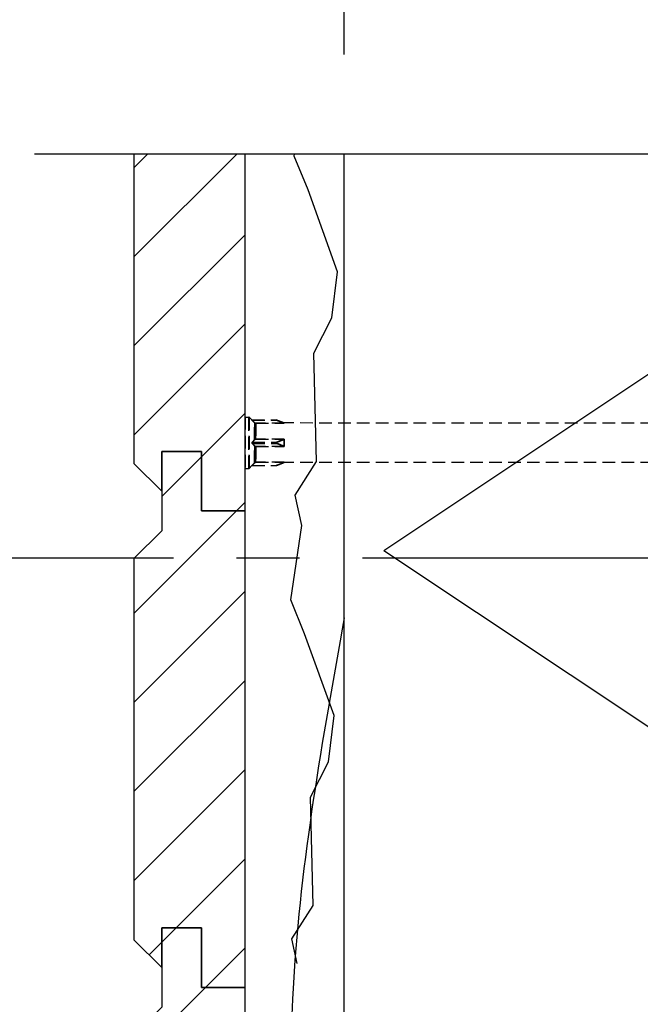
# Model space of a CAD drawing. Units: millimetres. Extents: x 5021 to 13747, y 5575 to 8337.
# Drawn here: x 5431 to 5587, y 7598 to 7846 of the extents above; entities that cross this region are included whole.
import ezdxf

# ---------------------------------------------------------------- set-up
doc = ezdxf.new("R2010")
doc.units = ezdxf.units.MM
doc.linetypes.add('CENTER2', pattern=[28.575, 19.05, -3.175, 3.175, -3.175])
doc.linetypes.add('HIDDEN2', pattern=[4.7625, 3.175, -1.5875])
for name, color, linetype in [('0-axis', 9, 'CENTER2'), ('0-dim', 9, 'Continuous'), ('0-hatch', 9, 'Continuous'), ('0-hiden', 9, 'HIDDEN2'), ('c-1hatch', 9, 'Continuous'), ('c-armatura', 6, 'Continuous'), ('c-pjuvis', 3, 'Continuous')]:
    doc.layers.add(name, color=color, linetype=linetype)
doc.styles.add('ISOCP-10', font='ISOCP.SHX', dxfattribs={"height": 25})
doc.dimstyles.new('DIM-10$0', dxfattribs={"dimscale": 10, "dimtxt": 1, "dimasz": 2, "dimexe": 1, "dimexo": 2.5, "dimgap": 1, "dimtad": 0, "dimdec": 4, "dimrnd": 1, "dimtxsty": 'ISOCP-10', "dimblk1": 'OBLIQUE', "dimblk2": 'OBLIQUE', "dimsah": 1, "dimcen": 4, "dimdle": 1, "dimclrd": 256, "dimclre": 256, "dimclrt": 11, "dimadec": 0, "dimazin": 0, "dimtfac": 1, "dimtdec": 4, "dimtix": 1, "dimtmove": 2, "dimatfit": 3, "dimfxl": 1, "dimtvp": 1, "dimtolj": 1, "dimlwd": -1, "dimlwe": -1, "dimarcsym": 0})

# ---------------------------------------------------------------- blocks, each defined once
blk = doc.blocks.new('_Oblique')
at = {"color": 0, "linetype": 'ByBlock', "lineweight": -2}
blk.add_line((-0.5, -0.5), (0.5, 0.5), dxfattribs=at)
blk = doc.blocks.new('*D48')
at = {"layer": '0-dim', "ltscale": 10, "transparency": 16777216}
for p, q in [((5512.55, 7837.23), (5512.55, 7874.74)), ((5672.55, 7837.23), (5672.55, 7874.74)), ((5502.55, 7864.74), (5682.55, 7864.74))]:
    blk.add_line(p, q, dxfattribs=at)
at = {"layer": 'Defpoints', "color": 0, "ltscale": 10, "transparency": 16777216}
for p in [(5672.55, 7864.74), (5512.55, 7812.23), (5672.55, 7812.23)]:
    blk.add_point(p, dxfattribs=at)
at = {"layer": '0-dim', "ltscale": 10, "transparency": 16777216, "xscale": 20, "yscale": 20, "zscale": 20, "rotation": 180}
blk.add_blockref('_Oblique', (5512.55, 7864.74), dxfattribs=at)
at = {"layer": '0-dim', "ltscale": 10, "transparency": 16777216, "xscale": 20, "yscale": 20, "zscale": 20}
blk.add_blockref('_Oblique', (5672.55, 7864.74), dxfattribs=at)
at = {"layer": '0-dim', "color": 11, "ltscale": 10, "transparency": 16777216, "insert": (5592.55, 7889.74), "char_height": 25, "attachment_point": 5, "style": 'ISOCP-10'}
blk.add_mtext('\\A1;d', dxfattribs=at)

msp = doc.modelspace()

# ---------------------------------------------------------------- hatches: boundary and pattern name
at = {"layer": 'c-1hatch', "ltscale": 100}
h = msp.add_hatch(dxfattribs=at)
h.set_pattern_fill('ANSI31', color=256, scale=5, style=0)
h.set_pattern_definition([(45, (-22493.876, -2431.172), (-11.22532, 11.22532), [])])
h.paths.add_polyline_path([(5487.55023, 7812.2292), (5459.55023, 7812.2292), (5459.55023, 7734.2292), (5466.55023, 7727.2292), (5466.55023, 7737.2292), (5476.55023, 7737.2292), (5476.55023, 7722.2292), (5487.55023, 7722.2292)])
h.paths.add_polyline_path([(5459.55023, 7614.2292), (5466.55023, 7607.2292), (5466.55023, 7617.2292), (5476.55023, 7617.2292), (5476.55023, 7602.2292), (5487.55023, 7602.2292), (5487.55023, 7722.2292), (5476.55023, 7722.2292), (5476.55023, 7737.2292), (5466.55023, 7737.2292), (5466.55023, 7727.2292), (5466.55023, 7717.2292), (5459.55023, 7710.2292)])
h.paths.add_polyline_path([(5487.55023, 7602.2292), (5476.55023, 7602.2292), (5476.55023, 7617.2292), (5466.55023, 7617.2292), (5466.55023, 7607.2292), (5466.55023, 7597.2292), (5459.55023, 7590.2292), (5459.55023, 7494.2292), (5466.55023, 7487.2292), (5466.55023, 7497.2292), (5476.55023, 7497.2292), (5476.55023, 7482.2292), (5487.55023, 7482.2292)])
h.paths.add_polyline_path([(5459.55023, 7374.2292), (5466.55023, 7367.2292), (5466.55023, 7377.2292), (5476.55023, 7377.2292), (5476.55023, 7362.2292), (5487.55023, 7362.2292), (5487.55023, 7482.2292), (5476.55023, 7482.2292), (5476.55023, 7497.2292), (5466.55023, 7497.2292), (5466.55023, 7487.2292), (5466.55023, 7477.2292), (5459.55023, 7470.2292)])
h.paths.add_polyline_path([(5459.55023, 7254.2292), (5466.55023, 7247.2292), (5466.55023, 7257.2292), (5476.55023, 7257.2292), (5476.55023, 7242.2292), (5487.55023, 7242.2292), (5487.55023, 7362.2292), (5476.55023, 7362.2292), (5476.55023, 7377.2292), (5466.55023, 7377.2292), (5466.55023, 7367.2292), (5466.55023, 7357.2292), (5459.55023, 7350.2292)])
h.paths.add_polyline_path([(5459.55023, 7134.2292), (5466.55023, 7127.2292), (5466.55023, 7137.2292), (5476.55023, 7137.2292), (5476.55023, 7122.2292), (5487.55023, 7122.2292), (5487.55023, 7242.2292), (5476.55023, 7242.2292), (5476.55023, 7257.2292), (5466.55023, 7257.2292), (5466.55023, 7247.2292), (5466.55023, 7237.2292), (5459.55023, 7230.2292)])
h.paths.add_polyline_path([(5459.55023, 7073.67664), (5487.55023, 7073.67664), (5487.55023, 7122.2292), (5476.55023, 7122.2292), (5476.55023, 7137.2292), (5466.55023, 7137.2292), (5466.55023, 7127.2292), (5466.55023, 7117.2292), (5459.55023, 7110.2292)])

# ---------------------------------------------------------------- linework, layer by layer
at = {"layer": '0-axis', "ltscale": 20}
msp.add_lwpolyline([(5434.51948, 7812.2292), (5662.55023, 7812.2292), (5682.55023, 7832.2292), (5702.55023, 7792.2292), (5722.55023, 7812.2292), (5923.42493, 7812.2292)], dxfattribs=at)
at = {"layer": '0-hatch', "ltscale": 100}
for p in [(5672.55023, 7812.2292), (5672.55023, 7612.2292)]:
    msp.add_line(p, (5522.55023, 7712.2292), dxfattribs=at)
at = {"layer": '0-hiden'}
for p, q in [((5487.55023, 7732.90122), (5487.55023, 7745.90122)), ((5487.55023, 7745.90122), (5488.46739, 7745.90122)), ((5487.55023, 7745.90122), (5487.55023, 7732.90122)), ((5487.55023, 7745.90122), (5488.46739, 7745.90122)), ((5488.46739, 7732.90122), (5488.46739, 7745.90122)), ((5488.46739, 7745.90122), (5488.46739, 7732.90122)), ((5489.30023, 7745.15122), (5488.60881, 7745.84264)), ((5488.60881, 7745.84264), (5488.60881, 7732.9598)), ((5488.60881, 7732.9598), (5488.60881, 7745.84264)), ((5489.30023, 7745.15122), (5488.60881, 7745.84264)), ((5489.30023, 7745.15122), (5495.37732, 7745.15122)), ((5489.30023, 7745.15122), (5495.37732, 7745.15122)), ((5489.35705, 7745.09264), (5495.53344, 7745.09264)), ((5489.35705, 7745.09264), (5495.53344, 7745.09264)), ((5489.90391, 7740.14122), (5489.90391, 7744.49406)), ((5489.90391, 7744.49406), (5489.90391, 7740.14122)), ((5497.45023, 7744.31065), (5490.25716, 7744.3161)), ((5490.25716, 7744.3161), (5490.25716, 7740.31917)), ((5490.25716, 7740.31917), (5490.25716, 7744.3161)), ((5490.25716, 7744.3161), (5497.45023, 7744.31065)), ((5497.45023, 7744.39674), (5495.37732, 7745.15122)), ((5497.45023, 7744.39674), (5495.37732, 7745.15122)), ((5497.45023, 7744.31065), (5497.45023, 7744.39674)), ((5497.45023, 7744.39674), (5497.45023, 7744.31065)), ((5657.05023, 7744.30622), (5497.45023, 7744.39674)), ((5489.35705, 7739.54264), (5495.53344, 7739.54264)), ((5489.35705, 7739.54264), (5495.53344, 7739.54264)), ((5489.35705, 7739.2598), (5495.53344, 7739.2598)), ((5489.35705, 7739.2598), (5495.53344, 7739.2598)), ((5489.90391, 7734.30838), (5489.90391, 7738.66121)), ((5489.90391, 7738.66121), (5489.90391, 7734.30838)), ((5490.25716, 7740.31917), (5497.45023, 7740.32462)), ((5497.45023, 7740.32462), (5490.25716, 7740.31917)), ((5497.45023, 7738.47781), (5497.45023, 7740.32462)), ((5497.45023, 7740.32462), (5497.45023, 7738.47781)), ((5497.45023, 7738.47781), (5490.25716, 7738.48326)), ((5490.25716, 7738.48326), (5490.25716, 7734.48633)), ((5490.25716, 7738.48326), (5497.45023, 7738.47781)), ((5490.25716, 7734.48633), (5490.25716, 7738.48326)), ((5489.30023, 7733.65122), (5488.60881, 7732.9598)), ((5489.30023, 7733.65122), (5488.60881, 7732.9598)), ((5489.30023, 7733.65122), (5495.37732, 7733.65122)), ((5489.30023, 7733.65122), (5495.37732, 7733.65122)), ((5489.35705, 7733.7098), (5495.53344, 7733.7098)), ((5489.35705, 7733.7098), (5495.53344, 7733.7098)), ((5490.25716, 7734.48633), (5497.45023, 7734.49178)), ((5497.45023, 7734.49178), (5490.25716, 7734.48633)), ((5497.45023, 7734.40569), (5495.37732, 7733.65122)), ((5497.45023, 7734.40569), (5495.37732, 7733.65122)), ((5657.05023, 7734.49622), (5497.45023, 7734.40569)), ((5657.05023, 7734.49622), (5497.45023, 7734.40569)), ((5497.45023, 7734.40569), (5497.45023, 7734.49178)), ((5497.45023, 7734.49178), (5497.45023, 7734.40569)), ((5487.55023, 7732.90122), (5488.46739, 7732.90122)), ((5487.55023, 7732.90122), (5488.46739, 7732.90122))]:
    msp.add_line(p, q, dxfattribs=at)
for centre, start, end in [((5488.46739, 7745.70122), 45, 90), ((5488.46739, 7745.70122), 45, 90), ((5488.46739, 7733.10122), 270, 315), ((5488.46739, 7733.10122), 270, 315)]:
    msp.add_arc(centre, 0.2, start, end, dxfattribs=at)
for points, knots in [([(5489.35705, 7745.09264), (5489.34176, 7745.10833), (5489.32733, 7745.1232), (5489.31169, 7745.13935), (5489.30742, 7745.14377), (5489.30169, 7745.1497), (5489.30023, 7745.15122), (5489.30023, 7745.15122)], [0.09270695873, 0.09270695873, 0.09270695873, 0.09270695873, 0.10073121269, 0.10073121269, 0.10496202708, 0.10496202708, 0.10919284147, 0.10919284147, 0.10919284147, 0.10919284147]), ([(5490.25716, 7744.3161), (5490.20528, 7744.31614), (5490.14582, 7744.32906), (5490.03931, 7744.37252), (5489.97975, 7744.41575), (5489.9266, 7744.46841), (5489.91501, 7744.48094), (5489.90391, 7744.49406)], [0.18930277037, 0.18930277037, 0.18930277037, 0.18930277037, 0.20485738934, 0.20485738934, 0.22619532329, 0.22619532329, 0.23230524169, 0.23230524169, 0.23230524169, 0.23230524169]), ([(5489.90391, 7744.49406), (5489.91501, 7744.48094), (5489.9266, 7744.46841), (5489.97975, 7744.41575), (5490.03931, 7744.37252), (5490.14582, 7744.32906), (5490.20528, 7744.31614), (5490.25716, 7744.3161)], [0.14623980679, 0.14623980679, 0.14623980679, 0.14623980679, 0.15234972518, 0.15234972518, 0.17368765914, 0.17368765914, 0.1892422781, 0.1892422781, 0.1892422781, 0.1892422781]), ([(5495.37732, 7745.15122), (5495.37732, 7745.15122), (5495.38026, 7745.15011), (5495.39063, 7745.1462), (5495.39805, 7745.14341), (5495.43807, 7745.12834), (5495.48855, 7745.1094), (5495.53344, 7745.09264)], [0.06306784654, 0.06306784654, 0.06306784654, 0.06306784654, 0.06657341687, 0.06657341687, 0.0700789872, 0.0700789872, 0.08503669532, 0.08503669532, 0.08503669532, 0.08503669532]), ([(5495.53344, 7745.09264), (5495.48855, 7745.1094), (5495.43807, 7745.12834), (5495.39805, 7745.14341), (5495.39063, 7745.1462), (5495.38026, 7745.15011), (5495.37732, 7745.15122), (5495.37732, 7745.15122)], [0.04109899777, 0.04109899777, 0.04109899777, 0.04109899777, 0.05605670588, 0.05605670588, 0.05956227621, 0.05956227621, 0.06306784654, 0.06306784654, 0.06306784654, 0.06306784654]), ([(5489.35705, 7739.2598), (5489.34176, 7739.27549), (5489.32733, 7739.2959), (5489.31169, 7739.33199), (5489.30742, 7739.34533), (5489.30169, 7739.3729), (5489.30023, 7739.38711), (5489.30023, 7739.41532), (5489.30169, 7739.42954), (5489.30742, 7739.4571), (5489.31169, 7739.47045), (5489.32733, 7739.50653), (5489.34176, 7739.52695), (5489.35705, 7739.54264)], [0.09270695873, 0.09270695873, 0.09270695873, 0.09270695873, 0.10073121269, 0.10073121269, 0.10496202708, 0.10496202708, 0.10919284147, 0.10919284147, 0.11342365586, 0.11342365586, 0.11765447025, 0.11765447025, 0.12567872422, 0.12567872422, 0.12567872422, 0.12567872422]), ([(5489.35705, 7739.54264), (5489.34176, 7739.52695), (5489.32733, 7739.50653), (5489.31169, 7739.47045), (5489.30742, 7739.4571), (5489.30169, 7739.42954), (5489.30023, 7739.41532), (5489.30023, 7739.38711), (5489.30169, 7739.3729), (5489.30742, 7739.34533), (5489.31169, 7739.33199), (5489.32733, 7739.2959), (5489.34176, 7739.27549), (5489.35705, 7739.2598)], [0.09270695873, 0.09270695873, 0.09270695873, 0.09270695873, 0.10073121269, 0.10073121269, 0.10496202708, 0.10496202708, 0.10919284147, 0.10919284147, 0.11342365586, 0.11342365586, 0.11765447025, 0.11765447025, 0.12567872422, 0.12567872422, 0.12567872422, 0.12567872422]), ([(5489.90391, 7740.14122), (5489.91501, 7740.15434), (5489.9266, 7740.16687), (5489.97975, 7740.21953), (5490.03931, 7740.26275), (5490.14582, 7740.30622), (5490.20528, 7740.31913), (5490.25716, 7740.31917)], [0.14623980679, 0.14623980679, 0.14623980679, 0.14623980679, 0.15234972518, 0.15234972518, 0.17368765914, 0.17368765914, 0.1892422781, 0.1892422781, 0.1892422781, 0.1892422781]), ([(5490.25716, 7740.31917), (5490.20528, 7740.31913), (5490.14582, 7740.30622), (5490.03931, 7740.26275), (5489.97975, 7740.21953), (5489.9266, 7740.16687), (5489.91501, 7740.15434), (5489.90391, 7740.14122)], [0.18930277037, 0.18930277037, 0.18930277037, 0.18930277037, 0.20485738934, 0.20485738934, 0.22619532329, 0.22619532329, 0.23230524169, 0.23230524169, 0.23230524169, 0.23230524169]), ([(5490.25716, 7738.48326), (5490.20528, 7738.4833), (5490.14582, 7738.49622), (5490.03931, 7738.53968), (5489.97975, 7738.5829), (5489.9266, 7738.63556), (5489.91501, 7738.64809), (5489.90391, 7738.66121)], [0.18930277037, 0.18930277037, 0.18930277037, 0.18930277037, 0.20485738934, 0.20485738934, 0.22619532329, 0.22619532329, 0.23230524169, 0.23230524169, 0.23230524169, 0.23230524169]), ([(5489.90391, 7738.66121), (5489.91501, 7738.64809), (5489.9266, 7738.63556), (5489.97975, 7738.5829), (5490.03931, 7738.53968), (5490.14582, 7738.49622), (5490.20528, 7738.4833), (5490.25716, 7738.48326)], [0.14623980679, 0.14623980679, 0.14623980679, 0.14623980679, 0.15234972518, 0.15234972518, 0.17368765914, 0.17368765914, 0.1892422781, 0.1892422781, 0.1892422781, 0.1892422781]), ([(5495.53344, 7739.54264), (5495.48855, 7739.52588), (5495.43807, 7739.50153), (5495.39805, 7739.45727), (5495.39063, 7739.44718), (5495.38026, 7739.425), (5495.37732, 7739.4129), (5495.37732, 7739.38953), (5495.38026, 7739.37744), (5495.39063, 7739.35526), (5495.39805, 7739.34516), (5495.43807, 7739.30091), (5495.48855, 7739.27655), (5495.53344, 7739.2598)], [0.04109899777, 0.04109899777, 0.04109899777, 0.04109899777, 0.05605670588, 0.05605670588, 0.05956227621, 0.05956227621, 0.06306784654, 0.06306784654, 0.06657341687, 0.06657341687, 0.0700789872, 0.0700789872, 0.08503669532, 0.08503669532, 0.08503669532, 0.08503669532]), ([(5495.53344, 7739.2598), (5495.48855, 7739.27655), (5495.43807, 7739.30091), (5495.39805, 7739.34516), (5495.39063, 7739.35526), (5495.38026, 7739.37744), (5495.37732, 7739.38953), (5495.37732, 7739.4129), (5495.38026, 7739.425), (5495.39063, 7739.44718), (5495.39805, 7739.45727), (5495.43807, 7739.50153), (5495.48855, 7739.52588), (5495.53344, 7739.54264)], [0.04109899777, 0.04109899777, 0.04109899777, 0.04109899777, 0.05605670588, 0.05605670588, 0.05956227621, 0.05956227621, 0.06306784654, 0.06306784654, 0.06657341687, 0.06657341687, 0.0700789872, 0.0700789872, 0.08503669532, 0.08503669532, 0.08503669532, 0.08503669532]), ([(5489.35705, 7733.7098), (5489.34176, 7733.6941), (5489.32733, 7733.67923), (5489.31169, 7733.66308), (5489.30742, 7733.65867), (5489.30169, 7733.65273), (5489.30023, 7733.65122), (5489.30023, 7733.65122)], [0.09270695873, 0.09270695873, 0.09270695873, 0.09270695873, 0.10073121269, 0.10073121269, 0.10496202708, 0.10496202708, 0.10919284147, 0.10919284147, 0.10919284147, 0.10919284147]), ([(5489.90391, 7734.30838), (5489.91501, 7734.3215), (5489.9266, 7734.33403), (5489.97975, 7734.38669), (5490.03931, 7734.42991), (5490.14582, 7734.47338), (5490.20528, 7734.48629), (5490.25716, 7734.48633)], [0.14623980679, 0.14623980679, 0.14623980679, 0.14623980679, 0.15234972518, 0.15234972518, 0.17368765914, 0.17368765914, 0.1892422781, 0.1892422781, 0.1892422781, 0.1892422781]), ([(5490.25716, 7734.48633), (5490.20528, 7734.48629), (5490.14582, 7734.47338), (5490.03931, 7734.42991), (5489.97975, 7734.38669), (5489.9266, 7734.33403), (5489.91501, 7734.3215), (5489.90391, 7734.30838)], [0.18930277037, 0.18930277037, 0.18930277037, 0.18930277037, 0.20485738934, 0.20485738934, 0.22619532329, 0.22619532329, 0.23230524169, 0.23230524169, 0.23230524169, 0.23230524169]), ([(5495.53344, 7733.7098), (5495.48855, 7733.69304), (5495.43807, 7733.6741), (5495.39805, 7733.65903), (5495.39063, 7733.65624), (5495.38026, 7733.65233), (5495.37732, 7733.65122), (5495.37732, 7733.65122)], [0.04109899777, 0.04109899777, 0.04109899777, 0.04109899777, 0.05605670588, 0.05605670588, 0.05956227621, 0.05956227621, 0.06306784654, 0.06306784654, 0.06306784654, 0.06306784654]), ([(5495.37732, 7733.65122), (5495.37732, 7733.65122), (5495.38026, 7733.65233), (5495.39063, 7733.65624), (5495.39805, 7733.65903), (5495.43807, 7733.6741), (5495.48855, 7733.69304), (5495.53344, 7733.7098)], [0.06306784654, 0.06306784654, 0.06306784654, 0.06306784654, 0.06657341687, 0.06657341687, 0.0700789872, 0.0700789872, 0.08503669532, 0.08503669532, 0.08503669532, 0.08503669532])]:
    msp.add_open_spline(points, degree=3, knots=knots, dxfattribs=at)
for points, weights in [([(5489.90391, 7744.49406), (5489.66354, 7744.77825), (5489.35705, 7745.09264)], [1, 1.00661395749, 1.00709172509]), ([(5489.35705, 7745.09264), (5489.66354, 7744.77825), (5489.90391, 7744.49406)], [1.00709172509, 1.00661395749, 1]), ([(5489.90391, 7744.49406), (5489.66354, 7744.77825), (5489.35705, 7745.09264)], [1, 1.00661395749, 1.00709172509]), ([(5497.45023, 7744.31065), (5496.64902, 7744.67613), (5495.53344, 7745.09264)], [1, 1.00638120268, 1.00196130255]), ([(5495.53344, 7745.09264), (5496.64902, 7744.67613), (5497.45023, 7744.31065)], [1.00196130255, 1.00638120268, 1]), ([(5489.35705, 7739.54264), (5489.66354, 7739.85703), (5489.90391, 7740.14122)], [1.00709172509, 1.00661395749, 1]), ([(5489.90391, 7740.14122), (5489.66354, 7739.85703), (5489.35705, 7739.54264)], [1, 1.00661395749, 1.00709172509]), ([(5489.90391, 7738.66121), (5489.66354, 7738.94541), (5489.35705, 7739.2598)], [1, 1.00661395749, 1.00709172509]), ([(5489.35705, 7739.2598), (5489.66354, 7738.94541), (5489.90391, 7738.66121)], [1.00709172509, 1.00661395749, 1]), ([(5495.53344, 7739.54264), (5496.64902, 7739.95915), (5497.45023, 7740.32462)], [1.00196130255, 1.00638120268, 1]), ([(5497.45023, 7740.32462), (5496.64902, 7739.95915), (5495.53344, 7739.54264)], [1, 1.00638120268, 1.00196130255]), ([(5497.45023, 7738.47781), (5496.64902, 7738.84328), (5495.53344, 7739.2598)], [1, 1.00638120268, 1.00196130255]), ([(5495.53344, 7739.2598), (5496.64902, 7738.84328), (5497.45023, 7738.47781)], [1.00196130255, 1.00638120268, 1]), ([(5489.35705, 7733.7098), (5489.66354, 7734.02419), (5489.90391, 7734.30838)], [1.00709172509, 1.00661395749, 1]), ([(5489.90391, 7734.30838), (5489.66354, 7734.02419), (5489.35705, 7733.7098)], [1, 1.00661395749, 1.00709172509]), ([(5489.90391, 7734.30838), (5489.66354, 7734.02419), (5489.35705, 7733.7098)], [1, 1.00661395749, 1.00709172509]), ([(5495.53344, 7733.7098), (5496.64902, 7734.12631), (5497.45023, 7734.49178)], [1.00196130255, 1.00638120268, 1]), ([(5497.45023, 7734.49178), (5496.64902, 7734.12631), (5495.53344, 7733.7098)], [1, 1.00638120268, 1.00196130255])]:
    msp.add_rational_spline(points, weights, degree=2, dxfattribs=at)
at = {"layer": 'c-1hatch'}
msp.add_lwpolyline([(5500.71098, 7608.26223), (5499.31025, 7614.42474), (5504.74099, 7622.8807), (5504.05322, 7650.16842), (5508.5939, 7659.07656), (5510.02356, 7670.69183), (5502.57726, 7691.32093), (5499.06414, 7699.84629), (5501.89063, 7718.6074), (5500.15953, 7726.22339), (5505.59027, 7734.67935), (5504.9025, 7761.96707), (5509.44318, 7770.87521), (5510.87284, 7782.49048), (5503.42654, 7803.11958), (5499.91245, 7811.6473), (5500.00012, 7812.2292)], dxfattribs=at)
at = {"layer": 'c-1hatch', "ltscale": 100}
msp.add_spline([(5512.55023, 7695.29318), (5499.74805, 7603.35334), (5501.67641, 7472.67657), (5501.161, 7334.3376), (5512.55023, 7278.76369)], degree=3, dxfattribs=at)
at = {"layer": 'c-armatura', "color": 253, "linetype": 'CENTER2', "ltscale": 5}
msp.add_lwpolyline([(6041.02074, 7710.31775), (5355.07919, 7710.31775)], dxfattribs=at)
at = {"layer": 'c-pjuvis'}
msp.add_line((5487.55023, 7073.67664), (5487.55023, 7812.2292), dxfattribs=at)
at = {"layer": 'c-pjuvis', "color": 4, "ltscale": 5}
msp.add_line((5512.55023, 7073.67664), (5512.55023, 7812.2292), dxfattribs=at)
at = {"layer": 'c-pjuvis'}
msp.add_lwpolyline([(5459.55023, 7812.2292), (5459.55023, 7734.2292), (5466.55023, 7727.2292), (5466.55023, 7737.2292), (5476.55023, 7737.2292), (5476.55023, 7722.2292), (5487.55023, 7722.2292), (5487.55023, 7812.2292)], dxfattribs=at)
for points in [[(5459.55023, 7614.2292), (5466.55023, 7607.2292), (5466.55023, 7617.2292), (5476.55023, 7617.2292), (5476.55023, 7602.2292), (5487.55023, 7602.2292), (5487.55023, 7722.2292), (5476.55023, 7722.2292), (5476.55023, 7737.2292), (5466.55023, 7737.2292), (5466.55023, 7717.2292), (5459.55023, 7710.2292)], [(5459.55023, 7494.2292), (5466.55023, 7487.2292), (5466.55023, 7497.2292), (5476.55023, 7497.2292), (5476.55023, 7482.2292), (5487.55023, 7482.2292), (5487.55023, 7602.2292), (5476.55023, 7602.2292), (5476.55023, 7617.2292), (5466.55023, 7617.2292), (5466.55023, 7597.2292), (5459.55023, 7590.2292)]]:
    msp.add_lwpolyline(points, close=True, dxfattribs=at)

# ---------------------------------------------------------------- dimensions: what is measured, and where the dimension line sits
at = {"layer": '0-dim', "ltscale": 10}
dim = msp.add_linear_dim(base=(5672.55023, 7864.73684), p1=(5512.55023, 7812.2292), p2=(5672.55023, 7812.2292), text='d', dimstyle='DIM-10$0', dxfattribs=at)
dim.commit()
dim.dimension.update_dxf_attribs({"geometry": '*D48', "text_midpoint": (5592.55023, 7889.73684)})

doc.saveas('drawing.dxf')
